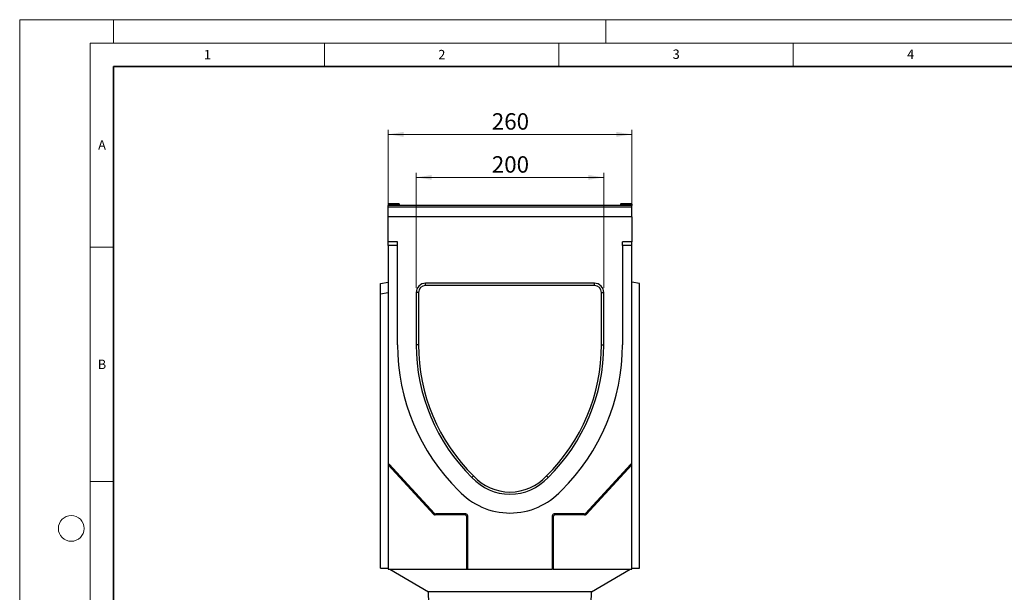
# Model space of a CAD drawing. Units: millimetres. Extents: x 0 to 420, y 0 to 297.
# Drawn here: x 0 to 210, y 175 to 297 of the extents above; entities that cross this region are included whole.
import ezdxf

# ---------------------------------------------------------------- set-up
doc = ezdxf.new("R2010")
doc.units = ezdxf.units.MM
doc.styles.add('SLDTEXTSTYLE0', font='TXT', dxfattribs={"width": 0.605})
doc.styles.add('SLDTEXTSTYLE1', font='TXT', dxfattribs={"width": 0.75})
doc.dimstyles.new('SLDDIMSTYLE0', dxfattribs={"dimtxt": 3.5, "dimasz": 3.302, "dimexe": 0, "dimexo": 0.0625, "dimgap": 0.875, "dimtad": 1, "dimlfac": 5, "dimrnd": 1e-09, "dimzin": 12, "dimdsep": 46, "dimtxsty": 'SLDTEXTSTYLE1', "dimsah": 1, "dimcen": 0.09, "dimadec": 0, "dimazin": 3, "dimtfac": 1, "dimtofl": 0, "dimtmove": 0, "dimatfit": 3, "dimfxl": 1, "dimfrac": 2, "dimtolj": 1, "dimtzin": 12, "dimarcsym": 0})

# ---------------------------------------------------------------- blocks, each defined once
blk = doc.blocks.new('_D_1')
at = {"color": 179, "linetype": 'Continuous', "lineweight": 18}
for p, q in [((78.57, 250.59), (78.57, 273.54)), ((130.57, 250.59), (130.57, 273.54)), ((130.57, 272.54), (78.57, 272.54))]:
    blk.add_line(p, q, dxfattribs=at)
for points in [[(78.57, 272.54), (81.87, 272.03), (81.87, 273.05)], [(130.57, 272.54), (127.27, 273.05), (127.27, 272.03)]]:
    blk.add_solid(points, dxfattribs=at)
at = {"color": 179, "linetype": 'Continuous', "lineweight": 18, "insert": (100.69, 277.05), "char_height": 3.5, "attachment_point": 1, "style": 'SLDTEXTSTYLE1'}
blk.add_mtext('260', dxfattribs=at)
blk = doc.blocks.new('_D_2')
at = {"color": 179, "linetype": 'Continuous', "lineweight": 18}
for p, q in [((84.57, 239.79), (84.57, 264.37)), ((84.57, 263.37), (124.57, 263.37)), ((124.57, 239.79), (124.57, 264.37))]:
    blk.add_line(p, q, dxfattribs=at)
for points in [[(84.57, 263.37), (87.87, 262.86), (87.87, 263.88)], [(124.57, 263.37), (121.27, 263.88), (121.27, 262.86)]]:
    blk.add_solid(points, dxfattribs=at)
at = {"color": 179, "linetype": 'Continuous', "lineweight": 18, "insert": (100.69, 267.88), "char_height": 3.5, "attachment_point": 1, "style": 'SLDTEXTSTYLE1'}
blk.add_mtext('200', dxfattribs=at)

msp = doc.modelspace()

# ---------------------------------------------------------------- linework, layer by layer
at = {"color": 7, "linetype": 'Continuous', "lineweight": 18}
for p, q in [((0, 0), (0, 297)), ((0, 297), (420, 297)), ((20, 292), (20, 297)), ((125, 292), (125, 297)), ((15, 292), (415, 292)), ((15, 292), (15, 5)), ((65, 292), (65, 287)), ((115, 292), (115, 287)), ((165, 292), (165, 287)), ((15, 248.5), (20, 248.5)), ((15, 198.5), (20, 198.5))]:
    msp.add_line(p, q, dxfattribs=at)
at = {"color": 7, "linetype": 'Continuous', "lineweight": 35}
for p, q in [((20, 287), (20, 10)), ((410, 287), (20, 287))]:
    msp.add_line(p, q, dxfattribs=at)
at = {"color": 7, "linetype": 'Continuous', "lineweight": 25}
for p, q in [((78.572, 257.6881), (78.572, 257.3881)), ((79.872, 257.6881), (78.572, 257.6881)), ((130.572, 257.3881), (78.572, 257.3881)), ((78.572, 256.9881), (78.572, 257.3881)), ((130.572, 256.9881), (78.572, 256.9881)), ((78.572, 254.9194), (78.572, 256.9881)), ((78.672, 257.7881), (79.772, 257.7881)), ((79.772, 257.7881), (79.9202, 257.7881)), ((79.872, 257.3881), (79.872, 257.6881)), ((79.9461, 257.6881), (79.872, 257.6881)), ((79.9202, 257.7881), (80.8676, 257.7881)), ((80.9676, 257.6881), (79.9461, 257.6881)), ((80.9676, 257.6415), (80.9676, 257.6881)), ((80.9676, 257.6415), (81.0573, 257.3881)), ((128.1764, 257.6415), (128.0867, 257.3881)), ((128.1764, 257.6415), (128.1764, 257.6881)), ((129.1979, 257.6881), (128.1764, 257.6881)), ((128.2764, 257.7881), (129.2238, 257.7881)), ((129.272, 257.6881), (129.1979, 257.6881)), ((129.2238, 257.7881), (129.372, 257.7881)), ((130.572, 257.6881), (129.272, 257.6881)), ((129.272, 257.3881), (129.272, 257.6881)), ((129.372, 257.7881), (130.472, 257.7881)), ((130.572, 257.6881), (130.572, 257.3881)), ((130.572, 256.9881), (130.572, 257.3881)), ((130.572, 254.9194), (130.572, 256.9881)), ((130.572, 254.9194), (78.572, 254.9194)), ((78.572, 249.5881), (78.572, 254.9194)), ((130.572, 254.9194), (130.572, 249.5881)), ((80.572, 249.5881), (78.572, 249.5881)), ((78.572, 248.8378), (78.572, 249.5881)), ((80.572, 248.8378), (78.572, 248.8378)), ((78.572, 248.8378), (78.572, 202.1881)), ((80.572, 248.8378), (80.572, 249.5881)), ((80.572, 227.6881), (80.572, 248.8378)), ((130.572, 249.5881), (128.572, 249.5881)), ((128.572, 248.8378), (128.572, 249.5881)), ((128.572, 248.8378), (128.572, 227.6881)), ((130.572, 248.8378), (128.572, 248.8378)), ((130.572, 248.8378), (130.572, 249.5881)), ((130.572, 202.1881), (130.572, 248.8378)), ((76.972, 240.7059), (78.572, 240.9881)), ((76.972, 238.5059), (76.972, 240.7059)), ((86.572, 240.3126), (86.572, 240.7881)), ((122.572, 240.7881), (86.572, 240.7881)), ((122.572, 240.3126), (86.572, 240.3126)), ((122.572, 240.3126), (122.572, 240.7881)), ((132.172, 240.7059), (130.572, 240.9881)), ((132.172, 179.9881), (132.172, 240.7059)), ((76.972, 238.5059), (78.572, 238.7881)), ((76.972, 179.9881), (76.972, 238.5059)), ((85.0475, 238.7881), (84.572, 238.7881)), ((84.572, 238.7881), (84.572, 227.6881)), ((85.0475, 238.7881), (85.0475, 227.6881)), ((124.0965, 238.7881), (124.572, 238.7881)), ((124.0965, 227.6881), (124.0965, 238.7881)), ((124.572, 227.6881), (124.572, 238.7881)), ((85.0475, 227.6881), (84.572, 227.6881)), ((124.0965, 227.6881), (124.572, 227.6881)), ((78.572, 202.1881), (78.772, 202.1881)), ((78.572, 202.1881), (78.572, 202.0731)), ((78.572, 202.0731), (78.572, 179.7881)), ((88.356, 191.4904), (78.572, 202.0731)), ((88.4544, 191.7153), (78.772, 202.1881)), ((130.372, 202.1881), (120.6896, 191.7153)), ((130.572, 202.0731), (120.7879, 191.4904)), ((130.572, 202.1881), (130.372, 202.1881)), ((130.572, 202.0731), (130.572, 202.1881)), ((130.572, 179.7881), (130.572, 202.0731)), ((96.8069, 199.684), (96.4648, 199.3535)), ((112.3371, 199.684), (112.6792, 199.3535)), ((88.356, 191.4904), (88.4544, 191.7153)), ((88.7452, 191.5881), (88.6469, 191.3632)), ((94.951, 191.3632), (88.6469, 191.3632)), ((95.1759, 191.5881), (88.7452, 191.5881)), ((94.951, 191.3632), (95.1759, 191.5881)), ((95.572, 191.192), (95.3471, 190.9671)), ((95.572, 179.7881), (95.572, 191.192)), ((113.572, 191.192), (113.572, 179.7881)), ((113.7969, 190.9671), (113.572, 191.192)), ((113.9681, 191.5881), (114.193, 191.3632)), ((120.3987, 191.5881), (113.9681, 191.5881)), ((120.4971, 191.3632), (114.193, 191.3632)), ((120.4971, 191.3632), (120.3987, 191.5881)), ((120.6896, 191.7153), (120.7879, 191.4904)), ((95.3471, 179.7881), (95.3471, 190.9671)), ((113.7969, 190.9671), (113.7969, 179.7881)), ((76.972, 179.9881), (78.572, 179.9881)), ((78.572, 179.7881), (95.3471, 179.7881)), ((78.916, 179.7881), (87.172, 174.9881)), ((95.3471, 179.7881), (95.572, 179.7881)), ((95.572, 179.7881), (113.572, 179.7881)), ((113.7969, 179.7881), (113.572, 179.7881)), ((113.7969, 179.7881), (130.572, 179.7881)), ((121.972, 174.9881), (130.228, 179.7881)), ((130.572, 179.9881), (132.172, 179.9881)), ((121.972, 174.9881), (87.172, 174.9881)), ((88.5913, 120.7881), (87.172, 174.9881)), ((120.5527, 120.7881), (121.972, 174.9881))]:
    msp.add_line(p, q, dxfattribs=at)
at = {"color": 8, "linetype": 'Continuous', "lineweight": 25}
for p, q in [((79.9461, 257.6881), (79.9461, 257.3881)), ((129.1979, 257.3881), (129.1979, 257.6881))]:
    msp.add_line(p, q, dxfattribs=at)
at = {"color": 7, "linetype": 'Continuous', "lineweight": 18}
msp.add_circle((11, 188.5), 2.75, dxfattribs=at)
at = {"color": 7, "linetype": 'Continuous', "lineweight": 25}
for centre, radius, start, end in [((78.672, 257.6881), 0.1, 90, 180), ((79.772, 257.6881), 0.1, 0, 90), ((79.8301, 257.7114), 0.1183, 348.630945, 40.390692), ((80.8676, 257.6881), 0.1, 0, 90), ((128.2764, 257.6881), 0.1, 90, 180), ((129.3139, 257.7114), 0.1183, 139.609308, 191.369055), ((129.372, 257.6881), 0.1, 90, 180), ((130.472, 257.6881), 0.1, 0, 90), ((86.572, 238.7881), 2, 90, 180), ((86.572, 238.7881), 1.5245, 90, 180), ((122.572, 238.7881), 2, 0, 90), ((122.572, 238.7881), 1.5245, 0, 90), ((124.272, 227.6881), 43.7, 180, 225.407527), ((124.272, 227.6881), 39.7, 180, 225.538211), ((124.272, 227.6881), 39.2245, 180, 225.556645), ((84.872, 227.6881), 39.2245, 314.443355, 0), ((84.872, 227.6881), 39.7, 314.461789, 0), ((84.872, 227.6881), 43.7, 314.592473, 0), ((104.572, 206.7881), 10.5245, 222.454307, 317.545693), ((104.572, 206.7881), 11, 222.521915, 317.478085), ((104.572, 206.7881), 15, 222.945672, 317.054328)]:
    msp.add_arc(centre, radius, start, end, dxfattribs=at)
for centre, major_axis, ratio, start_param, end_param in [((88.6503, 191.7671), (-0.1622, -0.3708), 0.98843864, 5.87514089, 6.69122973), ((88.7487, 191.992), (-0.1622, -0.3708), 0.98843864, 5.87514089, 6.69122973), ((94.9432, 190.9593), (0.2884, 0.2884), 0.98081485, 5.50747233, 7.05889829), ((95.1681, 191.1841), (0.2884, 0.2884), 0.98081485, 5.50747233, 7.05889829), ((113.9759, 191.1841), (-0.2884, 0.2884), 0.98081485, 5.50747233, 7.05889829), ((114.2008, 190.9593), (-0.2884, 0.2884), 0.98081485, 5.50747233, 7.05889829), ((120.3953, 191.992), (0.1622, -0.3708), 0.98843864, 5.87514089, 6.69122973), ((120.4937, 191.7671), (0.1622, -0.3708), 0.98843864, 5.87514089, 6.69122973)]:
    msp.add_ellipse(centre, major_axis=major_axis, ratio=ratio, start_param=start_param, end_param=end_param, dxfattribs=at)

# ---------------------------------------------------------------- texts
at = {"color": 7, "linetype": 'Continuous', "lineweight": 18, "char_height": 2, "attachment_point": 2, "style": 'SLDTEXTSTYLE0'}
for s, insert in [('1', (40.051, 290.553)), ('2', (90.0332, 290.5567)), ('3', (140.0166, 290.6379)), ('4', (190.03, 290.6343)), ('A', (17.561, 271.2966)), ('B', (17.5517, 224.4926))]:
    msp.add_mtext(s, dxfattribs=dict(at, insert=insert))

# ---------------------------------------------------------------- dimensions: what is measured, and where the dimension line sits
at = {"color": 179, "linetype": 'Continuous', "lineweight": 18}
for base, p1, p2, picture, middle in [((78.572, 272.5371), (130.572, 249.5881), (78.572, 249.5881), '_D_1', (104.572, 272.5371)), ((124.572, 263.3698), (84.572, 238.7881), (124.572, 238.7881), '_D_2', (104.572, 263.3698))]:
    dim = msp.add_linear_dim(base=base, p1=p1, p2=p2, dimstyle='SLDDIMSTYLE0', dxfattribs=at)
    dim.commit()
    dim.dimension.update_dxf_attribs({"geometry": picture, "text_midpoint": middle, "dimtype": 160})

doc.saveas('drawing.dxf')
